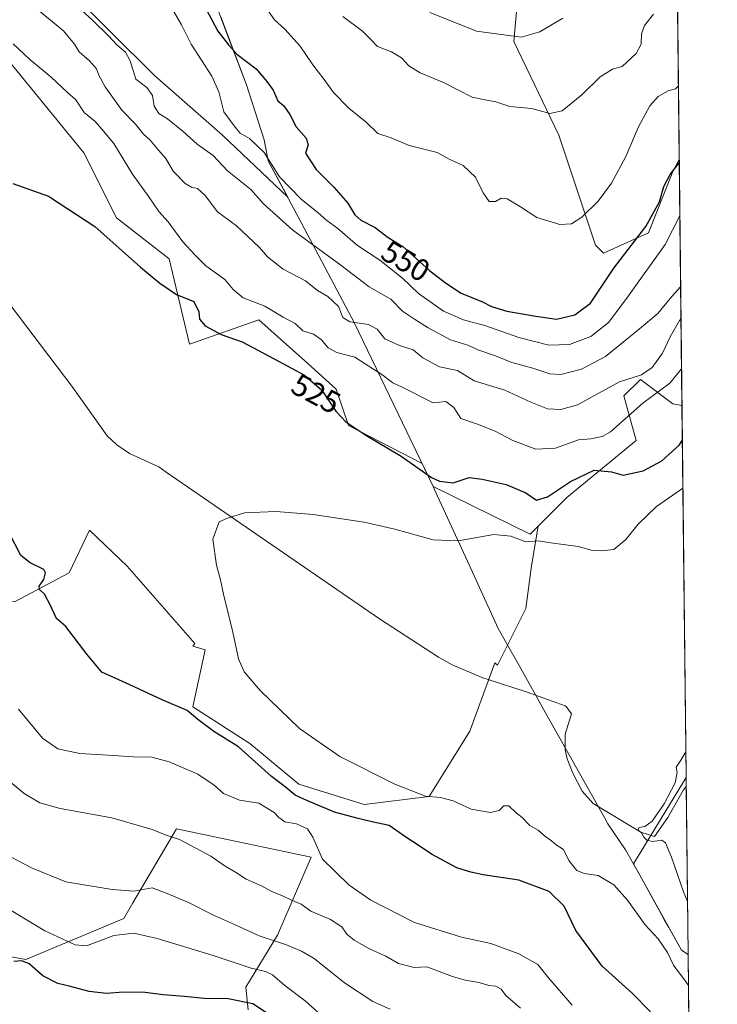
# Model space of a CAD drawing. Units: metres. Extents: x 573484 to 576938, y 4714941 to 4717291.
# Drawn here: x 576704 to 576928, y 4715812 to 4716128 of the extents above; entities that cross this region are included whole.
import ezdxf
from ezdxf.enums import TextEntityAlignment as Align

# ---------------------------------------------------------------- set-up
doc = ezdxf.new("R2010")
doc.units = ezdxf.units.M
doc.header["$MEASUREMENT"] = 0
for name, color, linetype, lineweight in [('Comarca CxS', 21, 'Continuous', 0), ('Comunidad Autónoma CxS', 142, 'Continuous', 0), ('Corriente natural lineal', 142, 'Continuous', 13), ('Cultivos herbáceos CxS', 92, 'Continuous', 0), ('Cultivos leñosos CxS', 92, 'Continuous', 0), ('Curva de nivel maestra', 30, 'Continuous', 30), ('Curva de nivel normal', 30, 'Continuous', 0), ('Matorral CxS', 135, 'Continuous', 0), ('Municipio', 91, 'Continuous', 13), ('Municipio CxS', 4, 'Continuous', 0), ('Provincia CxS', 1, 'Continuous', 0), ('Rótulo de curva de nivel directora', 7, 'Continuous', 0)]:
    doc.layers.add(name, color=color, linetype=linetype, lineweight=lineweight)
doc.styles.add('Style-Arial', font='txt')

# ---------------------------------------------------------------- blocks, each defined once
blk = doc.blocks.new('*U13')
at = {"layer": 'Cultivos leñosos CxS', "color": 92, "linetype": 'Continuous', "lineweight": 0}
for points in [[(576914.0406999998, 4716228.194399999, 568.051099999997), (576915.6479000002, 4716082.9102, 552.7344000000012), (576913.5390999997, 4716078.994100001, 552.2906999999977), (576905.7263000002, 4716059.326099999, 551.0396999999939), (576891.3334999997, 4716052.784499999, 553.7905000000028), (576888.7154999999, 4716055.4013, 554.1190999999963), (576876.9404999996, 4716090.730900001, 559.3543999999965), (576862.5478999997, 4716120.8257, 565.233699999997), (576863.8570999998, 4716135.219699999, 569.4618000000046)], [(576768.4030999999, 4716128.678099999, 551.4823000000034), (576776.6316999998, 4716106.858100001, 548.0529999999999), (576782.3013000004, 4716089.197899999, 546.7957000000024), (576783.6612999998, 4716082.4977, 545.1491999999998), (576789.9046999998, 4716070.733700001, 543.977899999998), (576768.9445000002, 4716090.704700001, 543.1132999999973), (576747.1001000004, 4716109.819499999, 541.5734999999986), (576718.8841000004, 4716138.036499999, 540.1958000000013)], [(576777.1563999997, 4715809.810699999, 550.6304999999993), (576776.4293999998, 4715817.081499999, 547.2342999999964), (576786.6086999997, 4715833.8049, 538.8340999999928), (576797.4779000003, 4715858.772299999, 531.006899999993), (576754.2241000002, 4715867.865900001, 533.8234999999986), (576740.1971000005, 4715844.125299999, 540.3954999999987), (576737.2159000002, 4715839.0799, 541.6252999999997), (576705.8152999999, 4715825.995300001, 547.9772999999988), (576677.0305000005, 4715831.2303, 551.3264000000054)], [(576702.1775000002, 4715940.861500001, 526.5537999999942), (576719.7581000002, 4715950.1689, 524.1101000000053), (576726.2742999997, 4715963.852299999, 523.5491000000038), (576738.3731000006, 4715952.2371, 522.4569000000047), (576760.0900999998, 4715927.4169, 522.4881000000023), (576759.4574999996, 4715926.5623, 522.7323999999935), (576763.3844999997, 4715925.440099999, 521.8883999999962), (576759.4590999996, 4715907.121300001, 523.7927000000054), (576777.7758, 4715895.344500001, 522.6024000000034), (576793.4753000002, 4715882.259500001, 522.3638000000064), (576814.4093000004, 4715875.7163, 521.6971999999951), (576835.3422999998, 4715878.332699999, 519.7581000000064), (576848.4271, 4715899.268300001, 517.7880000000005), (576856.4571000002, 4715921.1755, 517.9682999999932), (576857.2313000001, 4715920.4935, 517.821299999996), (576866.3338000001, 4715938.697699999, 517.9995999999956), (576868.1545000002, 4715952.3509, 519.2452000000048), (576870.3699000003, 4715965.089299999, 521.9548000000068), (576879.5557000004, 4715974.2751, 524.4792000000016), (576901.7999, 4715992.592900001, 527.1169999999984), (576897.8746999997, 4716006.9869, 534.4247999999934), (576903.1626000004, 4716012.2741, 535.3552999999956), (576913.5377000002, 4716004.369100001, 529.0853000000062), (576916.5223000003, 4716003.8716, 528.0962000000001), (576917.8433999997, 4715884.4429, 514.9397999999928), (576900.9473000001, 4715856.6821, 516.6996000000072), (576902.9864999996, 4715853.0251, 516.4768999999942), (576916.3757999997, 4715828.9351, 519.3408999999956), (576918.4726999998, 4715827.5601, 519.0669000000053), (576924.2588999998, 4715304.504899999, 526.7593000000053)]]:
    blk.add_polyline3d(points, dxfattribs=at)

msp = doc.modelspace()

# ---------------------------------------------------------------- linework, layer by layer
at = {"layer": 'Comarca CxS', "color": 21, "linetype": 'Continuous', "lineweight": 0, "flags": 128}
msp.add_lwpolyline([(576927.8700005794, 4714978.069982819), (573508.8000005535, 4714941.009982817), (573495.2430299644, 4716223.676833339), (573484.3500005528, 4717254.299982794), (574219.1600449036, 4717262.260946284), (576084.3301591163, 4717282.468279181), (576234.1187325096, 4717284.091095), (576902.280000579, 4717291.329982792), (576918.4730682055, 4715827.52476133)], close=True, dxfattribs=at)
at = {"layer": 'Comunidad Autónoma CxS', "color": 142, "linetype": 'Continuous', "lineweight": 0, "flags": 128}
msp.add_lwpolyline([(576927.8700005794, 4714978.069982819), (573508.8000005535, 4714941.009982817), (573495.2430299644, 4716223.676833339), (573484.3500005528, 4717254.299982794), (574219.1600449036, 4717262.260946284), (576084.3301591163, 4717282.468279181), (576234.1187325096, 4717284.091095), (576902.280000579, 4717291.329982792), (576918.4730682055, 4715827.52476133)], close=True, dxfattribs=at)
at = {"layer": 'Corriente natural lineal', "color": 142, "linetype": 'Continuous', "lineweight": 13}
msp.add_polyline3d([(576676.7500999998, 4716067.630100001, 524.7807999999932), (576720.5401, 4716010.120100001, 523.4676999999938), (576731.8701, 4715994.120100001, 523.2813000000025), (576735.0500999996, 4715991.280099999, 523.3316999999952), (576739.0900999998, 4715988.4101, 522.9900000000052), (576748.4600999998, 4715984.140100001, 521.789499999999), (576750.8501000004, 4715982.470100001, 521.459400000007), (576819.3300999999, 4715935.390100001, 518.3616000000038), (576838.3400999998, 4715923.0601, 518.0816000000051), (576842.7100999998, 4715920.600099999, 518.0960999999952), (576852.5601000004, 4715916.450099999, 518.061799999996), (576853.9700999996, 4715915.9901, 517.8234999999986), (576866.5000999998, 4715911.890100001, 516.6906000000017), (576879.0000999998, 4715907.380100001, 516.1956000000064), (576879.3501000004, 4715907.2501, 516.1738000000041), (576881.0701000001, 4715904.860099999, 516.0881999999983), (576879.0000999998, 4715898.3201, 516.3564999999944), (576879.0401, 4715893.3101, 516.3322999999946), (576879.6001000004, 4715890.370100001, 516.2752999999939), (576881.4901000002, 4715885.7601, 516.1306999999942), (576884.4801000003, 4715880.0601, 516.0121000000072), (576888.0100999996, 4715876.0101, 515.9805000000051), (576903.3400999998, 4715866.8301, 515.6981999999989), (576905.6201, 4715866.100099999, 515.622000000003), (576907.7100999998, 4715865.440099999, 515.4602000000014), (576911.9600999998, 4715871.540100001, 515.0810999999958), (576916.9901000002, 4715880.4801, 514.8839000000007), (576917.8753000004, 4715881.564200001, 514.8708000000044)], dxfattribs=at)
at = {"layer": 'Cultivos herbáceos CxS', "color": 92, "linetype": 'Continuous', "lineweight": 0, "extrusion": (0.0002646705974565498, -0.02395934744327806, 0.9997128985961755), "elevation": -112322.0287194343, "flags": 128}
msp.add_lwpolyline([(628974.2072249523, 4707884.424079742), (628974.2072249523, 4707881.54437734)], dxfattribs=at)
at = {"layer": 'Cultivos herbáceos CxS', "color": 92, "linetype": 'Continuous', "lineweight": 0, "extrusion": (-0.0008568560358487843, 0.07745855208685465, 0.996995204856243), "elevation": 365304.3459311897, "flags": 128}
msp.add_lwpolyline([(-629047.0501923446, -4695021.402599434), (-629047.0501923445, -4694967.232425001)], dxfattribs=at)
at = {"layer": 'Cultivos herbáceos CxS', "color": 92, "linetype": 'Continuous', "lineweight": 0}
for points in [[(576610.7414999995, 4716222.1777, 536.6879999999946), (576629.3426999999, 4716213.4231, 536.702099999995), (576632.9744999995, 4716211.713300001, 536.8417000000045), (576674.8230999997, 4716162.0097, 532.2544000000053), (576683.8567000004, 4716134.737500001, 529.5053000000044), (576724.3986999998, 4716085.033700001, 527.7609999999986), (576734.8601000002, 4716064.1063, 526.3034999999945), (576751.8614999996, 4716051.0261, 527.5387999999948), (576758.4001000002, 4716023.558700001, 524.0820999999996), (576759.3057000004, 4716023.8783, 524.0749999999971), (576780.6335000005, 4716031.4067, 528.1276999999973), (576796.3525, 4716017.3397, 526.8090999999986), (576805.4817000004, 4716009.1699, 526.6465000000027), (576809.4045000002, 4715997.3991, 525.3871000000072), (576833.0740999999, 4715985.274300001, 526.145399999994), (576836.6492999997, 4715977.8463, 524.3288999999932), (576867.7786999998, 4715962.4981, 521.1144999999962), (576870.3699000003, 4715965.089299999, 521.9548000000068)], [(576683.8567000004, 4716134.737500001, 529.5053000000044), (576724.3986999998, 4716085.033700001, 527.7609999999986), (576734.8601000002, 4716064.1063, 526.3034999999945), (576751.8614999996, 4716051.0261, 527.5387999999948), (576758.4001000002, 4716023.558700001, 524.0820999999996), (576759.3057000004, 4716023.8783, 524.0749999999971), (576780.6335000005, 4716031.4067, 528.1276999999973), (576796.3525, 4716017.3397, 526.8090999999986), (576805.4817000004, 4716009.1699, 526.6465000000027), (576809.4045000002, 4715997.3991, 525.3871000000072), (576833.0740999999, 4715985.274300001, 526.145399999994), (576836.6492999997, 4715977.8463, 524.3288999999932), (576867.7786999998, 4715962.4981, 521.1144999999962), (576870.3699000003, 4715965.089299999, 521.9548000000068), (576868.1545000002, 4715952.3509, 519.2452000000048), (576866.3338000001, 4715938.697699999, 517.9995999999956), (576857.2313000001, 4715920.4935, 517.821299999996), (576856.4571000002, 4715921.1755, 517.9682999999932), (576848.4271, 4715899.268300001, 517.7880000000005), (576835.3422999998, 4715878.332699999, 519.7581000000064), (576814.4093000004, 4715875.7163, 521.6971999999951), (576793.4753000002, 4715882.259500001, 522.3638000000064), (576777.7758, 4715895.344500001, 522.6024000000034), (576759.4590999996, 4715907.121300001, 523.7927000000054), (576763.3844999997, 4715925.440099999, 521.8883999999962), (576759.4574999996, 4715926.5623, 522.7323999999935), (576760.0900999998, 4715927.4169, 522.4881000000023), (576738.3731000006, 4715952.2371, 522.4569000000047), (576726.2742999997, 4715963.852299999, 523.5491000000038), (576719.7581000002, 4715950.1689, 524.1101000000053), (576702.1775000002, 4715940.861500001, 526.5537999999942)], [(576683.4099000003, 4715942.251900001, 529.886400000003), (576702.1775000002, 4715940.861500001, 526.5537999999942), (576719.7581000002, 4715950.1689, 524.1101000000053), (576726.2742999997, 4715963.852299999, 523.5491000000038), (576738.3731000006, 4715952.2371, 522.4569000000047), (576760.0900999998, 4715927.4169, 522.4881000000023), (576759.4574999996, 4715926.5623, 522.7323999999935), (576763.3844999997, 4715925.440099999, 521.8883999999962), (576759.4590999996, 4715907.121300001, 523.7927000000054), (576777.7758, 4715895.344500001, 522.6024000000034), (576793.4753000002, 4715882.259500001, 522.3638000000064), (576814.4093000004, 4715875.7163, 521.6971999999951), (576835.3422999998, 4715878.332699999, 519.7581000000064), (576848.4271, 4715899.268300001, 517.7880000000005), (576856.4571000002, 4715921.1755, 517.9682999999932), (576857.2313000001, 4715920.4935, 517.821299999996), (576866.3338000001, 4715938.697699999, 517.9995999999956), (576868.1545000002, 4715952.3509, 519.2452000000048), (576870.3699000003, 4715965.089299999, 521.9548000000068)], [(576917.8433999997, 4715884.4429, 514.9397999999928), (576900.9473000001, 4715856.6821, 516.6996000000072), (576902.9864999996, 4715853.0251, 516.4768999999942), (576916.3757999997, 4715828.9351, 519.3408999999956), (576918.4726999998, 4715827.5601, 519.0669000000053)]]:
    msp.add_polyline3d(points, dxfattribs=at)
msp.add_polyline3d([(576918.4726999998, 4715827.5601, 519.0669000000053), (576916.3757999997, 4715828.9351, 519.3408999999956), (576902.9864999996, 4715853.0251, 516.4768999999942), (576900.9473000001, 4715856.6821, 516.6996000000072), (576917.8433999997, 4715884.4429, 514.9397999999928)], close=True, dxfattribs=at)
at = {"layer": 'Cultivos leñosos CxS', "color": 92, "linetype": 'Continuous', "lineweight": 0, "extrusion": (0.001159699086345204, -0.104831977326729, 0.9944892717509813), "elevation": -493177.5597323651, "flags": 128}
msp.add_lwpolyline([(629048.6156732521, 4683664.403903031), (629048.6156732521, 4683518.305706053)], dxfattribs=at)
at = {"layer": 'Cultivos leñosos CxS', "color": 92, "linetype": 'Continuous', "lineweight": 0, "extrusion": (0.001211200587316158, -0.109485400826494, 0.9939876659189486), "elevation": -515109.8914416839, "flags": 128}
msp.add_lwpolyline([(629049.6138507345, 4681077.210693315), (629049.6138507345, 4680957.052252853)], dxfattribs=at)
at = {"layer": 'Cultivos leñosos CxS', "color": 92, "linetype": 'Continuous', "lineweight": 0, "extrusion": (-0.001264180804778499, 0.1142817324252746, 0.9934475766142725), "elevation": 538719.2799813512, "flags": 128}
msp.add_lwpolyline([(-629046.3174757332, -4678241.874668621), (-629046.3174757332, -4678111.824218927)], dxfattribs=at)
at = {"layer": 'Cultivos leñosos CxS', "color": 92, "linetype": 'Continuous', "lineweight": 0}
for points in [[(576718.8841000004, 4716138.036499999, 540.1958000000013), (576747.1001000004, 4716109.819499999, 541.5734999999986), (576768.9445000002, 4716090.704700001, 543.1132999999973), (576789.9046999998, 4716070.733700001, 543.977899999998), (576783.6612999998, 4716082.4977, 545.1491999999998), (576782.3013000004, 4716089.197899999, 546.7957000000024), (576776.6316999998, 4716106.858100001, 548.0529999999999), (576768.4030999999, 4716128.678099999, 551.4823000000034)], [(576863.8570999998, 4716135.219699999, 569.4618000000046), (576862.5478999997, 4716120.8257, 565.233699999997), (576876.9404999996, 4716090.730900001, 559.3543999999965), (576888.7154999999, 4716055.4013, 554.1190999999963), (576891.3334999997, 4716052.784499999, 553.7905000000028), (576905.7263000002, 4716059.326099999, 551.0396999999939), (576913.5390999997, 4716078.994100001, 552.2906999999977), (576915.6479000002, 4716082.9102, 552.7344000000012)], [(576916.5223000003, 4716003.8716, 528.0962000000001), (576913.5377000002, 4716004.369100001, 529.0853000000062), (576903.1626000004, 4716012.2741, 535.3552999999956), (576897.8746999997, 4716006.9869, 534.4247999999934), (576901.7999, 4715992.592900001, 527.1169999999984), (576879.5557000004, 4715974.2751, 524.4792000000016), (576870.3699000003, 4715965.089299999, 521.9548000000068)], [(576683.4099000003, 4715942.251900001, 529.886400000003), (576702.1775000002, 4715940.861500001, 526.5537999999942), (576719.7581000002, 4715950.1689, 524.1101000000053), (576726.2742999997, 4715963.852299999, 523.5491000000038), (576738.3731000006, 4715952.2371, 522.4569000000047), (576760.0900999998, 4715927.4169, 522.4881000000023), (576759.4574999996, 4715926.5623, 522.7323999999935), (576763.3844999997, 4715925.440099999, 521.8883999999962), (576759.4590999996, 4715907.121300001, 523.7927000000054), (576777.7758, 4715895.344500001, 522.6024000000034), (576793.4753000002, 4715882.259500001, 522.3638000000064), (576814.4093000004, 4715875.7163, 521.6971999999951), (576835.3422999998, 4715878.332699999, 519.7581000000064), (576848.4271, 4715899.268300001, 517.7880000000005), (576856.4571000002, 4715921.1755, 517.9682999999932), (576857.2313000001, 4715920.4935, 517.821299999996), (576866.3338000001, 4715938.697699999, 517.9995999999956), (576868.1545000002, 4715952.3509, 519.2452000000048), (576870.3699000003, 4715965.089299999, 521.9548000000068)], [(576683.4099000003, 4715942.251900001, 529.886400000003), (576682.5179000003, 4715934.222300001, 531.6214000000036), (576671.7999, 4715921.515699999, 535.6149000000005), (576663.9493000006, 4715892.729699999, 542.3659000000043), (576666.5645000003, 4715852.164899999, 547.9615999999951), (576677.0305000005, 4715831.2303, 551.3264000000054), (576705.8152999999, 4715825.995300001, 547.9772999999988), (576737.2159000002, 4715839.0799, 541.6252999999997), (576740.1971000005, 4715844.125299999, 540.3954999999987), (576754.2241000002, 4715867.865900001, 533.8234999999986), (576797.4779000003, 4715858.772299999, 531.006899999993), (576786.6086999997, 4715833.8049, 538.8340999999928), (576776.4293999998, 4715817.081499999, 547.2342999999964), (576777.1563999997, 4715809.810699999, 550.6304999999993)], [(576917.8433999997, 4715884.4429, 514.9397999999928), (576900.9473000001, 4715856.6821, 516.6996000000072), (576902.9864999996, 4715853.0251, 516.4768999999942), (576916.3757999997, 4715828.9351, 519.3408999999956), (576918.4726999998, 4715827.5601, 519.0669000000053)]]:
    msp.add_polyline3d(points, dxfattribs=at)
at = {"layer": 'Curva de nivel maestra', "color": 30, "linetype": 'Continuous', "lineweight": 30, "flags": 128}
for points, elevation in [([(576762.8700000001, 4716132.720100001), (576767.4900000002, 4716124.0801), (576770.8799999999, 4716119.7401), (576773.5099999999, 4716116.720100001), (576779.7400000002, 4716111.960100001), (576783.1699999999, 4716107.950099999), (576785.2599999999, 4716105.1801), (576786.7400000002, 4716101.7401), (576788.5999999996, 4716100.0601), (576790.5499999998, 4716097.360099999), (576792.6500000004, 4716093.3201), (576795.7999999998, 4716089.7501), (576796.4299999997, 4716087.5701), (576795.5599999996, 4716084.940099999), (576798.9900000002, 4716079.690099999), (576804.6799999997, 4716074.020099999), (576809.1900000004, 4716068.870100001), (576811.4500000002, 4716065.130100001), (576813.3799999999, 4716063.390100001), (576818, 4716061.0101), (576822.1200000001, 4716057.790100001), (576826.8799999999, 4716054.9301), (576835.4299999997, 4716047.2401), (576840.6200000001, 4716043.3201), (576845.5999999996, 4716039.940099999), (576852.4699999997, 4716037.1501), (576855.3200000003, 4716035.6601), (576860.3099999996, 4716034.1501), (576869.5800000001, 4716032.5801), (576876.1900000004, 4716031.600099999), (576882.1600000003, 4716033.0001), (576887.0999999996, 4716036.7401), (576894.6200000001, 4716048.0101), (576904.9299999997, 4716061.3201), (576909.29, 4716069.2601), (576910.6600000003, 4716074.170100001), (576912.6900000004, 4716078.0801), (576915.6606000002, 4716081.7597)], 550), ([(576701.5999999996, 4716075.1801), (576713.0999999996, 4716071.090100001), (576727.9900000002, 4716061.4101), (576742.5899999999, 4716048.2501), (576748.8099999996, 4716043.140100001), (576754.1500000004, 4716039.4801), (576759.7800000003, 4716037.300100001), (576761.3799999999, 4716033.970100001), (576761.5499999998, 4716031.630100001), (576763.3799999999, 4716029.4801), (576768.5499999998, 4716026.640100001), (576775.2300000004, 4716024.3301), (576785.54, 4716018.880100001), (576795.3200000003, 4716013.6601), (576800.8300000001, 4716008.840100001), (576805.3899999997, 4716002.0601), (576808.5599999996, 4715998.5801), (576815.0199999996, 4715994.360099999), (576826.29, 4715987.640100001), (576836.0899999999, 4715980.790100001), (576838.6799999997, 4715979.5701), (576843.0800000001, 4715979.0701), (576848.1500000004, 4715980.720100001), (576852.3399999999, 4715980.170100001), (576860.0800000001, 4715978.460100001), (576866.3499999996, 4715975.870100001), (576869.7999999998, 4715973.5101), (576873.3600000005, 4715974.520099999), (576880.6900000004, 4715979.4801), (576888.29, 4715983.100099999), (576893.9199999999, 4715982.5601), (576897.5899999999, 4715981.550100001), (576904.1100000005, 4715982.880100001), (576910.0300000003, 4715986.110099999), (576915.6200000001, 4715991.110099999), (576916.6457000002, 4715992.7095)], 525), ([(576906.4199999999, 4715809.110099999), (576900.5099999999, 4715815.110099999), (576890.8700000001, 4715823.8201), (576882.4299999997, 4715835.300100001), (576878.6500000004, 4715843.100099999), (576873.8200000003, 4715847.780099999), (576864.1100000005, 4715851.4001), (576852.7000000002, 4715853.130100001), (576848.6900000004, 4715853.9801), (576844.2400000002, 4715855.4101), (576836.0700000003, 4715859.7601), (576832.1399999997, 4715862.440099999), (576827.8200000003, 4715865.290100001), (576822.5199999996, 4715868.940099999), (576816.9400000004, 4715870.1501), (576812.0800000001, 4715871.360099999), (576804.8799999999, 4715873.2601), (576796.0800000001, 4715877.0601), (576792.3099999996, 4715878.700099999), (576789.1299999999, 4715881.390100001), (576784.7100000001, 4715884.6801), (576774.0599999996, 4715894.220100001), (576766.2000000002, 4715899.210100001), (576761.0199999996, 4715903.0801), (576757.5599999996, 4715905.950099999), (576749.6100000005, 4715909.3201), (576737.8399999999, 4715914.800100001), (576730.2400000002, 4715918.280099999), (576725.3300000001, 4715924.040100001), (576718.5999999996, 4715932.890100001), (576715.6399999997, 4715935.440099999), (576713.5700000003, 4715939.850099999), (576711.75, 4715943.3301), (576710.1600000003, 4715944.780099999), (576710.1200000001, 4715945.8201), (576711.5499999998, 4715947.940099999), (576712.0899999999, 4715950.1801), (576711.5999999996, 4715951.2501), (576707.2000000002, 4715953.360099999), (576704.2199999997, 4715955.670100001), (576700.4800000004, 4715963.0101)], 525), ([(576791.2599999999, 4715803.5101), (576778.6600000003, 4715811.6801), (576770.7400000002, 4715813.340100001), (576763.04, 4715813.4001), (576756.7999999998, 4715814.0701), (576749.9000000004, 4715814.5701), (576744.0800000001, 4715815.340100001), (576737.1799999997, 4715815.5101), (576731.7400000002, 4715815.050100001), (576726.1699999999, 4715815.6801), (576719.75, 4715817.440099999), (576716.0599999996, 4715818.280099999), (576711.2599999999, 4715820.6601), (576706.8300000001, 4715824.5101), (576704.4699999997, 4715825.4901), (576701.9199999999, 4715825.270099999)], 550)]:
    msp.add_lwpolyline(points, dxfattribs=dict(at, elevation=elevation))
at = {"layer": 'Curva de nivel normal', "color": 30, "linetype": 'Continuous', "lineweight": 0, "flags": 128}
for points, elevation in [([(576915.8485000003, 4716064.7744), (576911.0899999999, 4716055.600099999), (576898.5, 4716037.9301), (576892.9699999997, 4716030.5001), (576887.29, 4716025.9901), (576880.4000000004, 4716023.440099999), (576873.7999999998, 4716023.220100001), (576864.0999999996, 4716025.710100001), (576853.4800000004, 4716029.4801), (576846.3200000003, 4716031.380100001), (576839.9299999997, 4716034.140100001), (576831.9000000004, 4716039.800100001), (576826.7199999997, 4716044.720100001), (576823.1200000001, 4716047.620100001), (576819.5300000003, 4716050.520099999), (576812.2999999998, 4716055.2601), (576805.9900000002, 4716060.7601), (576802.4199999999, 4716063.290100001), (576799.7100000001, 4716065.720100001), (576794.2199999997, 4716070.1501), (576787.2599999999, 4716077.3301), (576782.3600000005, 4716085.1501), (576777.5999999996, 4716089.640100001), (576774.6399999997, 4716091.300100001), (576772.9699999997, 4716093.290100001), (576769.3899999997, 4716098.1801), (576767.8099999996, 4716104.610099999), (576765.5, 4716109.590100001), (576758.8899999997, 4716119.920100001), (576755.8200000003, 4716126.120100001), (576751.54, 4716133.5601)], 545), ([(576916.2132000001, 4716031.811000001), (576915.6900000004, 4716031.140100001), (576912.7699999996, 4716025.960100001), (576910.2599999999, 4716020.6801), (576906.9000000004, 4716016.110099999), (576903.4699999997, 4716013.7401), (576896.4199999999, 4716011.4301), (576882.9500000002, 4716004.110099999), (576877.5700000003, 4716002.5801), (576873.3499999996, 4716002.840100001), (576868.0199999996, 4716004.940099999), (576859.5999999996, 4716008.7601), (576849.7699999996, 4716011.780099999), (576844.4199999999, 4716015.100099999), (576838.6399999997, 4716016.2601), (576833.2599999999, 4716019.130100001), (576830.1399999997, 4716021.7401), (576825.7800000003, 4716023.100099999), (576821.1399999997, 4716025.300100001), (576818.6600000003, 4716028.360099999), (576815.8700000001, 4716029.920100001), (576809.8300000001, 4716030.7301), (576807.6299999999, 4716032.140100001), (576806.1900000004, 4716035.640100001), (576802.75, 4716038.880100001), (576799.4600000001, 4716040.790100001), (576795.5800000001, 4716043.880100001), (576788.4000000004, 4716047.6801), (576783.4400000004, 4716051.5801), (576780.8300000001, 4716054.6601), (576773.4600000001, 4716061.610099999), (576767.3799999999, 4716066.050100001), (576763.3499999996, 4716071.350099999), (576760.9100000003, 4716073.5801), (576758.9699999997, 4716073.970100001), (576756.9500000002, 4716075.200099999), (576753.1299999999, 4716079.110099999), (576750.7400000002, 4716083.1601), (576748.3799999999, 4716085.840100001), (576745.7000000002, 4716089.0801), (576743.5599999996, 4716091.0601), (576740.9600000001, 4716094.210100001), (576736.6600000003, 4716098.6801), (576731.3200000003, 4716106.2301), (576729.25, 4716109.9101), (576728.5199999996, 4716112.0001), (576726.2599999999, 4716114.600099999), (576722.9500000002, 4716117.420100001), (576721.4400000004, 4716119.920100001), (576717.8499999996, 4716124.1601), (576708.9600000001, 4716131.530099999)], 535), ([(576722.6299999999, 4716131.8201), (576727.2100000001, 4716127.5801), (576732.3200000003, 4716122.640100001), (576735.0199999996, 4716119.6801), (576737.8300000001, 4716117.4001), (576739.25, 4716114.530099999), (576741.1200000001, 4716108.6601), (576744.6699999999, 4716105.960100001), (576746.4900000002, 4716103.380100001), (576747.04, 4716100.0001), (576748.54, 4716097.700099999), (576751.2599999999, 4716095.940099999), (576756.29, 4716091.8201), (576760.7999999998, 4716087.7601), (576766, 4716084.200099999), (576770.5099999999, 4716079.2401), (576778.0300000003, 4716073.210100001), (576782.1200000001, 4716068.630100001), (576791.5099999999, 4716060.1501), (576806.9500000002, 4716048.960100001), (576816.0999999996, 4716041.950099999), (576823.0599999996, 4716038.0701), (576826.7599999999, 4716034.140100001), (576830.5899999999, 4716031.600099999), (576835.0300000003, 4716028.8201), (576842.1500000004, 4716024.9801), (576847.7800000003, 4716023.2501), (576851.3200000003, 4716021.6601), (576856.6299999999, 4716019.860099999), (576861.8300000001, 4716017.7301), (576868.6399999997, 4716015.880100001), (576874.0499999998, 4716014.040100001), (576877.5999999996, 4716013.850099999), (576884.2599999999, 4716015.520099999), (576891.9199999999, 4716019.640100001), (576902.9199999999, 4716028.4901), (576908.7599999999, 4716033.370100001), (576913.3099999996, 4716038.860099999), (576916.1009999998, 4716041.9553)], 540), ([(576783.6699999999, 4716130.590100001), (576785.6399999997, 4716127.720100001), (576789.0099999999, 4716124.780099999), (576793.9299999997, 4716119.2401), (576797.9600000001, 4716113.300100001), (576801.5800000001, 4716108.5801), (576804.5700000003, 4716104.390100001), (576809.5199999996, 4716099.3301), (576815.0899999999, 4716094.9101), (576818.7999999998, 4716091.220100001), (576823.1100000005, 4716089.850099999), (576828.8600000005, 4716087.350099999), (576837.8799999999, 4716085.1601), (576841.7999999998, 4716082.950099999), (576846.2300000004, 4716080.9001), (576850.2199999997, 4716077.220100001), (576852.6399999997, 4716072.210100001), (576854.5999999996, 4716069.440099999), (576856.5899999999, 4716069.340100001), (576858.4400000004, 4716070.440099999), (576860.3399999999, 4716070.210100001), (576864.6500000004, 4716067.6601), (576869.8799999999, 4716064.2301), (576877.2999999998, 4716061.9801), (576881.0700000003, 4716062.2301), (576884.3200000003, 4716064.350099999), (576889.5599999996, 4716069.450099999), (576893.8899999997, 4716075.3201), (576898.5, 4716083.850099999), (576902.5999999996, 4716093.4101), (576906.25, 4716100.100099999), (576908.8799999999, 4716103.140100001), (576912.1200000001, 4716104.9801), (576914.4800000004, 4716105.5801), (576915.3865999999, 4716106.536699999)], 555), ([(576807.6500000004, 4716128.800100001), (576813.9400000004, 4716124.040100001), (576816.5099999999, 4716121.540100001), (576818.6900000004, 4716119.1801), (576823.1900000004, 4716117.4901), (576826.4299999997, 4716115.5101), (576828.7699999996, 4716113.0101), (576832.4500000002, 4716110.6801), (576839.9600000001, 4716107.6501), (576849.1500000004, 4716102.920100001), (576853.3200000003, 4716102.0101), (576856.7400000002, 4716101.4001), (576861.2699999996, 4716099.920100001), (576868.2599999999, 4716099.2501), (576874.0499999998, 4716097.630100001), (576878.0899999999, 4716098.5101), (576884.3200000003, 4716103.690099999), (576890.2400000002, 4716109.440099999), (576894.2599999999, 4716111.890100001), (576897.2800000003, 4716112.720100001), (576901.8399999999, 4716116.920100001), (576903.3899999997, 4716119.920100001), (576903.5700000003, 4716123.2601), (576904.5300000003, 4716125.920100001), (576907.3300000001, 4716129.590100001)], 559.9999999999999), ([(576878.2599999999, 4716128.2601), (576870.8499999996, 4716123.920100001), (576864.9199999999, 4716122.1501), (576859.3200000003, 4716122.9001), (576850.5, 4716124.120100001), (576844.9800000004, 4716126.3301), (576835.5899999999, 4716130.0601)], 565), ([(576701.75, 4716119.9801), (576707.04, 4716114.9901), (576713.9600000001, 4716109.3201), (576719.2199999997, 4716104.4001), (576721.8200000003, 4716102.0001), (576724.5700000003, 4716098.0101), (576728.0700000003, 4716095.050100001), (576730.2000000002, 4716092.600099999), (576734.0199999996, 4716088.0601), (576740.0099999999, 4716078.190099999), (576745.2400000002, 4716070.9101), (576748.5300000003, 4716066.200099999), (576751.5199999996, 4716062.9001), (576756.1600000003, 4716056.4101), (576760.2199999997, 4716052.140100001), (576763.6399999997, 4716048.710100001), (576769.7000000002, 4716044.290100001), (576772.3700000001, 4716041.170100001), (576775.6100000005, 4716038.4801), (576782.5999999996, 4716035.7401), (576788.4400000004, 4716032.2601), (576792.25, 4716030.1601), (576794.7800000003, 4716027.8301), (576798.2199999997, 4716026.770099999), (576800.6600000003, 4716025.0601), (576802.8600000005, 4716022.390100001), (576805.6399999997, 4716020.9001), (576811.4000000004, 4716019.440099999), (576814.7599999999, 4716017.2501), (576820.0999999996, 4716013.790100001), (576823.7100000001, 4716011.100099999), (576826.6100000005, 4716009.7601), (576836.5899999999, 4716004.780099999), (576840.7100000001, 4716005.1801), (576843.2000000002, 4716003.2401), (576845.4699999997, 4715999.720100001), (576850.8700000001, 4715997.850099999), (576856.5, 4715995.670100001), (576862.1900000004, 4715992.5801), (576869.5899999999, 4715989.8201), (576875.9400000004, 4715990.190099999), (576883.3300000001, 4715992.8101), (576887.25, 4715993.1801), (576890.9100000003, 4715993.880100001), (576893.5899999999, 4715995.4301), (576903.9199999999, 4716004.600099999), (576912.5800000001, 4716011.050100001), (576916.3914000001, 4716015.697699999)], 530), ([(576918.5827000003, 4715817.612700001), (576917.8899999997, 4715818.670100001), (576913.75, 4715824.120100001), (576911.8600000005, 4715828.2301), (576908.8399999999, 4715832.540100001), (576904.6500000004, 4715837.090100001), (576899.0499999998, 4715845.020099999), (576894.6500000004, 4715849.920100001), (576889.6399999997, 4715852.970100001), (576885.1600000003, 4715853.540100001), (576882.7800000003, 4715854.5601), (576880.2300000004, 4715857.720100001), (576878.4400000004, 4715861.2501), (576876.0800000001, 4715862.770099999), (576874.6299999999, 4715864.0601), (576872.3200000003, 4715865.6801), (576870.3399999999, 4715867.460100001), (576867.6699999999, 4715869.020099999), (576865.1600000003, 4715871.5101), (576863.2800000003, 4715873.0101), (576860.8899999997, 4715875.2501), (576859.3600000005, 4715875.3101), (576857.7800000003, 4715873.840100001), (576855.0499999998, 4715873.200099999), (576848.8399999999, 4715874.1801), (576843.0300000003, 4715876.960100001), (576839.0099999999, 4715878.0101), (576834.1600000003, 4715878.4101), (576824.29, 4715882.280099999), (576806.5899999999, 4715891.200099999), (576793.6799999997, 4715900.1801), (576781.0899999999, 4715912.300100001), (576775.8899999997, 4715918.3201), (576774.1299999999, 4715922.460100001), (576772.3099999996, 4715931.0601), (576769.25, 4715943.2601), (576768.3399999999, 4715947.9301), (576767, 4715952.610099999), (576765.8499999996, 4715960.940099999), (576767.8600000005, 4715966.540100001), (576770.5899999999, 4715967.700099999), (576775.9900000002, 4715969.4001), (576786.2400000002, 4715969.840100001), (576798.1200000001, 4715968.870100001), (576814.4800000004, 4715966.380100001), (576824.3300000001, 4715964.210100001), (576836.6299999999, 4715960.6801), (576844.6799999997, 4715960.4101), (576856.0800000001, 4715962.440099999), (576861.5999999996, 4715961.9101), (576866.3600000005, 4715960.110099999), (576870.29, 4715960.460100001), (576874.3799999999, 4715959.8101), (576883.1600000003, 4715958.630100001), (576887.7599999999, 4715957.2601), (576890.7999999998, 4715957.190099999), (576894.5899999999, 4715957.590100001), (576898.5099999999, 4715960.870100001), (576902.4699999997, 4715965.790100001), (576908.3200000003, 4715971.4801), (576916.0599999996, 4715976.7501), (576916.8161000004, 4715977.3112)], 520), ([(576881.25, 4715811.300100001), (576873.6500000004, 4715820.030099999), (576870.2300000004, 4715824.3101), (576864.1399999997, 4715827.8201), (576855.0999999996, 4715831.0801), (576845.7599999999, 4715833.110099999), (576830.5800000001, 4715837.880100001), (576816.54, 4715844.970100001), (576809.5899999999, 4715849.8101), (576801.0800000001, 4715858.130100001), (576797.9199999999, 4715865.220100001), (576796.2000000002, 4715867.890100001), (576792.7699999996, 4715869.5001), (576789.0099999999, 4715870.1501), (576787.0599999996, 4715871.600099999), (576785.54, 4715873.170100001), (576780.5999999996, 4715876.200099999), (576774.4000000004, 4715877.0801), (576769.2800000003, 4715879.280099999), (576766.2999999998, 4715881.9801), (576761.0099999999, 4715885.440099999), (576751.8600000005, 4715889.470100001), (576746.2699999996, 4715890.9801), (576740.2699999996, 4715890.9901), (576732.29, 4715891.600099999), (576723.1399999997, 4715892.0601), (576716.0199999996, 4715893.590100001), (576711.1600000003, 4715897.0601), (576703.3899999997, 4715906.4001)], 530), ([(576918.2845000001, 4715844.566299999), (576916.9600000001, 4715847.670100001), (576913.1500000004, 4715858.850099999), (576911.2800000003, 4715863.460100001), (576910, 4715864.270099999), (576907.0499999998, 4715863.890100001), (576905.2199999997, 4715864.2601), (576904.25, 4715865.280099999), (576903.54, 4715866.670100001), (576902.3899999997, 4715867.620100001), (576902.8200000003, 4715868.340100001), (576904.5899999999, 4715868.710100001), (576906.9800000004, 4715870.4301), (576910.7699999996, 4715875.940099999), (576914.3399999999, 4715882.720100001), (576915.0199999996, 4715886.0601), (576914.6399999997, 4715887.720100001), (576916.1299999999, 4715889.940099999), (576917.7525000004, 4715892.6633)], 515), ([(576698.2100000001, 4715885.100099999), (576705.29, 4715879.300100001), (576710.2800000003, 4715876.290100001), (576716.7699999996, 4715874.450099999), (576733.4000000004, 4715871.4101), (576746.3300000001, 4715867.710100001), (576750.8700000001, 4715865.9001), (576755.1200000001, 4715864.440099999), (576765.1600000003, 4715859.170100001), (576769.8600000005, 4715855.880100001), (576773.1600000003, 4715853.950099999), (576776.5300000003, 4715851.710100001), (576781.4400000004, 4715849.620100001), (576784.8200000003, 4715847.7501), (576788.2599999999, 4715846.4101), (576790.9199999999, 4715845.0701), (576794.2000000002, 4715843.710100001), (576797.3399999999, 4715841.5101), (576803.6900000004, 4715838.8301), (576807.2699999996, 4715836.4801), (576808.9199999999, 4715834.100099999), (576811.2300000004, 4715832.170100001), (576816.2100000001, 4715829.380100001), (576821.4600000001, 4715827.020099999), (576825.4600000001, 4715824.6801), (576830.4800000004, 4715823.360099999), (576834.5899999999, 4715823.630100001), (576842.7800000003, 4715820.5001), (576846.9400000004, 4715819.270099999), (576851.3799999999, 4715818.610099999), (576854.4900000002, 4715817.620100001), (576856.7400000002, 4715817.4001), (576858.4400000004, 4715816.4001), (576859.9199999999, 4715814.440099999), (576864.6799999997, 4715810.370100001)], 535), ([(576822.8200000003, 4715809.960100001), (576817.25, 4715812.4101), (576808.1799999997, 4715818.460100001), (576798.3799999999, 4715826.2401), (576794.29, 4715828.620100001), (576789.5499999998, 4715830.700099999), (576780.75, 4715833.600099999), (576772.8399999999, 4715837.200099999), (576766.1100000005, 4715840.1501), (576758.0300000003, 4715844.300100001), (576751.1699999999, 4715847.1601), (576746.3899999997, 4715848.9801), (576740.5, 4715847.850099999), (576733.5199999996, 4715848.470100001), (576718.5999999996, 4715850.9301), (576707.5800000001, 4715855.360099999), (576698.04, 4715860.370100001)], 540), ([(576692.2699999996, 4715846.9801), (576711.9299999997, 4715835.170100001), (576721.5999999996, 4715830.710100001), (576725.2699999996, 4715830.360099999), (576734.0099999999, 4715833.620100001), (576740.4800000004, 4715834.370100001), (576747.9800000004, 4715832.7401), (576765.9400000004, 4715827.2601), (576778.1399999997, 4715823.1601), (576782.7300000004, 4715822.0801), (576785, 4715821.020099999), (576788.9800000004, 4715817.630100001), (576795.5, 4715812.6801), (576803.8799999999, 4715805.1801)], 545)]:
    msp.add_lwpolyline(points, dxfattribs=dict(at, elevation=elevation))
at = {"layer": 'Matorral CxS', "color": 135, "linetype": 'Continuous', "lineweight": 0, "extrusion": (0.0032915685772057, -0.2975648774390672, 0.9546959250415678), "elevation": -1400913.982468506, "flags": 128}
msp.add_lwpolyline([(629044.9816546158, 4496222.015310973), (629044.9816546158, 4496139.220953739)], dxfattribs=at)
at = {"layer": 'Matorral CxS', "color": 135, "linetype": 'Continuous', "lineweight": 0}
for points in [[(576610.7414999995, 4716222.1777, 536.6879999999946), (576629.3426999999, 4716213.4231, 536.702099999995), (576632.9744999995, 4716211.713300001, 536.8417000000045), (576674.8230999997, 4716162.0097, 532.2544000000053), (576683.8567000004, 4716134.737500001, 529.5053000000044), (576724.3986999998, 4716085.033700001, 527.7609999999986), (576734.8601000002, 4716064.1063, 526.3034999999945), (576751.8614999996, 4716051.0261, 527.5387999999948), (576758.4001000002, 4716023.558700001, 524.0820999999996), (576759.3057000004, 4716023.8783, 524.0749999999971), (576780.6335000005, 4716031.4067, 528.1276999999973), (576796.3525, 4716017.3397, 526.8090999999986), (576805.4817000004, 4716009.1699, 526.6465000000027), (576809.4045000002, 4715997.3991, 525.3871000000072), (576833.0740999999, 4715985.274300001, 526.145399999994), (576836.6492999997, 4715977.8463, 524.3288999999932), (576867.7786999998, 4715962.4981, 521.1144999999962), (576870.3699000003, 4715965.089299999, 521.9548000000068)], [(576718.8841000004, 4716138.036499999, 540.1958000000013), (576747.1001000004, 4716109.819499999, 541.5734999999986), (576768.9445000002, 4716090.704700001, 543.1132999999973), (576789.9046999998, 4716070.733700001, 543.977899999998), (576783.6612999998, 4716082.4977, 545.1491999999998), (576782.3013000004, 4716089.197899999, 546.7957000000024), (576776.6316999998, 4716106.858100001, 548.0529999999999), (576768.4030999999, 4716128.678099999, 551.4823000000034)], [(576718.8841000004, 4716138.036499999, 540.1958000000013), (576747.1001000004, 4716109.819499999, 541.5734999999986), (576768.9445000002, 4716090.704700001, 543.1132999999973), (576789.9046999998, 4716070.733700001, 543.977899999998), (576783.6612999998, 4716082.4977, 545.1491999999998), (576782.3013000004, 4716089.197899999, 546.7957000000024), (576776.6316999998, 4716106.858100001, 548.0529999999999), (576768.4030999999, 4716128.678099999, 551.4823000000034)], [(576863.8570999998, 4716135.219699999, 569.4618000000046), (576862.5478999997, 4716120.8257, 565.233699999997), (576876.9404999996, 4716090.730900001, 559.3543999999965), (576888.7154999999, 4716055.4013, 554.1190999999963), (576891.3334999997, 4716052.784499999, 553.7905000000028), (576905.7263000002, 4716059.326099999, 551.0396999999939), (576913.5390999997, 4716078.994100001, 552.2906999999977), (576915.6479000002, 4716082.9102, 552.7344000000012), (576916.5223000003, 4716003.8716, 528.0962000000001), (576913.5377000002, 4716004.369100001, 529.0853000000062), (576903.1626000004, 4716012.2741, 535.3552999999956), (576897.8746999997, 4716006.9869, 534.4247999999934), (576901.7999, 4715992.592900001, 527.1169999999984), (576879.5557000004, 4715974.2751, 524.4792000000016), (576870.3699000003, 4715965.089299999, 521.9548000000068), (576867.7786999998, 4715962.4981, 521.1144999999962), (576836.6492999997, 4715977.8463, 524.3288999999932), (576833.0740999999, 4715985.274300001, 526.145399999994), (576809.4045000002, 4715997.3991, 525.3871000000072), (576805.4817000004, 4716009.1699, 526.6465000000027), (576796.3525, 4716017.3397, 526.8090999999986), (576780.6335000005, 4716031.4067, 528.1276999999973), (576759.3057000004, 4716023.8783, 524.0749999999971), (576758.4001000002, 4716023.558700001, 524.0820999999996), (576751.8614999996, 4716051.0261, 527.5387999999948), (576734.8601000002, 4716064.1063, 526.3034999999945), (576724.3986999998, 4716085.033700001, 527.7609999999986), (576683.8567000004, 4716134.737500001, 529.5053000000044)], [(576863.8570999998, 4716135.219699999, 569.4618000000046), (576862.5478999997, 4716120.8257, 565.233699999997), (576876.9404999996, 4716090.730900001, 559.3543999999965), (576888.7154999999, 4716055.4013, 554.1190999999963), (576891.3334999997, 4716052.784499999, 553.7905000000028), (576905.7263000002, 4716059.326099999, 551.0396999999939), (576913.5390999997, 4716078.994100001, 552.2906999999977), (576915.6479000002, 4716082.9102, 552.7344000000012)], [(576916.5223000003, 4716003.8716, 528.0962000000001), (576913.5377000002, 4716004.369100001, 529.0853000000062), (576903.1626000004, 4716012.2741, 535.3552999999956), (576897.8746999997, 4716006.9869, 534.4247999999934), (576901.7999, 4715992.592900001, 527.1169999999984), (576879.5557000004, 4715974.2751, 524.4792000000016), (576870.3699000003, 4715965.089299999, 521.9548000000068)], [(576683.4099000003, 4715942.251900001, 529.886400000003), (576682.5179000003, 4715934.222300001, 531.6214000000036), (576671.7999, 4715921.515699999, 535.6149000000005), (576663.9493000006, 4715892.729699999, 542.3659000000043), (576666.5645000003, 4715852.164899999, 547.9615999999951), (576677.0305000005, 4715831.2303, 551.3264000000054), (576705.8152999999, 4715825.995300001, 547.9772999999988), (576737.2159000002, 4715839.0799, 541.6252999999997), (576740.1971000005, 4715844.125299999, 540.3954999999987), (576754.2241000002, 4715867.865900001, 533.8234999999986), (576797.4779000003, 4715858.772299999, 531.006899999993), (576786.6086999997, 4715833.8049, 538.8340999999928), (576776.4293999998, 4715817.081499999, 547.2342999999964), (576777.1563999997, 4715809.810699999, 550.6304999999993)], [(576677.0305000005, 4715831.2303, 551.3264000000054), (576705.8152999999, 4715825.995300001, 547.9772999999988), (576737.2159000002, 4715839.0799, 541.6252999999997), (576740.1971000005, 4715844.125299999, 540.3954999999987), (576754.2241000002, 4715867.865900001, 533.8234999999986), (576797.4779000003, 4715858.772299999, 531.006899999993), (576786.6086999997, 4715833.8049, 538.8340999999928), (576776.4293999998, 4715817.081499999, 547.2342999999964), (576777.1563999997, 4715809.810699999, 550.6304999999993)]]:
    msp.add_polyline3d(points, dxfattribs=at)
at = {"layer": 'Municipio', "color": 91, "linetype": 'Continuous', "lineweight": 13, "flags": 128}
msp.add_lwpolyline([(576918.4730682061, 4715827.52476133), (576916.3590000006, 4715828.910999998), (576912.2740000008, 4715836.258999998), (576910.956000002, 4715838.630000004), (576909.0889999996, 4715841.989000001), (576908.2359999995, 4715843.523000002), (576902.9660000011, 4715853.003000001), (576898.4270000003, 4715861.166), (576892.7320000011, 4715869.554000001), (576891.7060000002, 4715871.378000001), (576874.0630000016, 4715902.738), (576873.2470000009, 4715904.188000001), (576863.667000001, 4715921.318000001), (576860.8289999998, 4715926.393000001), (576858.3609999997, 4715930.806000002), (576857.5259999998, 4715932.299000002), (576847.6040000003, 4715953.929000001), (576838.0440000005, 4715974.765000002), (576836.6400000016, 4715977.825), (576811.347000002, 4716030.367999999), (576794.1880000014, 4716062.643999998), (576783.6430000018, 4716082.479000002), (576782.2920000008, 4716089.181000002), (576776.614000001, 4716106.838000001), (576770.0680000016, 4716124.197000001), (576765.5030000011, 4716136.307000001)], dxfattribs=at)
msp.add_lwpolyline([(576918.4730682061, 4715827.52476133), (576916.3590000006, 4715828.910999998), (576912.2740000008, 4715836.258999998), (576910.956000002, 4715838.630000004), (576909.0889999996, 4715841.989000001), (576908.2359999995, 4715843.523000002), (576902.9660000011, 4715853.003000001), (576898.4270000003, 4715861.166), (576892.7320000011, 4715869.554000001), (576891.7060000002, 4715871.378000001), (576874.0630000016, 4715902.738), (576873.2470000009, 4715904.188000001), (576863.667000001, 4715921.318000001), (576860.8289999998, 4715926.393000001), (576858.3609999997, 4715930.806000002), (576857.5259999998, 4715932.299000002), (576847.6040000003, 4715953.929000001), (576838.0440000005, 4715974.765000002), (576836.6400000016, 4715977.825), (576811.347000002, 4716030.367999999), (576794.1880000014, 4716062.643999998), (576783.6430000018, 4716082.479000002), (576782.2920000008, 4716089.181000002), (576776.614000001, 4716106.838000001), (576770.0680000016, 4716124.197000001), (576765.5030000011, 4716136.307000001)], dxfattribs=at)
at = {"layer": 'Municipio CxS', "color": 4, "linetype": 'Continuous', "lineweight": 0, "flags": 128}
for points in [[(576902.280000579, 4717291.329982792), (576918.4730682055, 4715827.52476133), (576916.3590000002, 4715828.910999999), (576912.2740000002, 4715836.258999999), (576910.9560000013, 4715838.630000002), (576909.088999999, 4715841.989), (576908.2359999989, 4715843.523000001), (576902.9660000005, 4715853.003000001), (576898.4269999998, 4715861.165999999), (576892.7320000005, 4715869.554000001), (576891.7059999997, 4715871.378), (576874.0630000011, 4715902.738), (576873.2470000003, 4715904.188), (576863.6670000004, 4715921.318), (576860.8289999992, 4715926.393), (576858.3609999992, 4715930.806000001), (576857.5259999993, 4715932.299000001), (576847.6039999998, 4715953.929000001), (576838.0439999999, 4715974.765000002), (576836.6399999988, 4715977.824999999), (576811.3469999993, 4716030.368), (576794.1880000008, 4716062.643999998), (576783.642999999, 4716082.479), (576782.2920000004, 4716089.181000001), (576776.6140000004, 4716106.838000001), (576770.0680000009, 4716124.197000001), (576765.5030000005, 4716136.307)], [(576765.5030000005, 4716136.307), (576770.0680000009, 4716124.197000001), (576776.6140000004, 4716106.838000001), (576782.2920000004, 4716089.181000001), (576783.642999999, 4716082.479), (576794.1880000008, 4716062.643999998), (576811.3469999993, 4716030.368), (576836.6399999988, 4715977.824999999), (576838.0439999999, 4715974.765000002), (576847.6039999998, 4715953.929000001), (576857.5259999993, 4715932.299000001), (576858.3609999992, 4715930.806000001), (576860.8289999992, 4715926.393), (576863.6670000004, 4715921.318), (576873.2470000003, 4715904.188), (576874.0630000011, 4715902.738), (576891.7059999997, 4715871.378), (576892.7320000005, 4715869.554000001), (576898.4269999998, 4715861.165999999), (576902.9660000005, 4715853.003000001), (576908.2359999989, 4715843.523000001), (576909.088999999, 4715841.989), (576910.9560000013, 4715838.630000002), (576912.2740000002, 4715836.258999999), (576916.3590000002, 4715828.910999999), (576918.4730682055, 4715827.52476133), (576927.8700005794, 4714978.069982819)]]:
    msp.add_lwpolyline(points, dxfattribs=at)
at = {"layer": 'Provincia CxS', "color": 1, "linetype": 'Continuous', "lineweight": 0, "flags": 128}
msp.add_lwpolyline([(576927.8700005794, 4714978.069982819), (573508.8000005535, 4714941.009982817), (573495.2430299644, 4716223.676833339), (573484.3500005528, 4717254.299982794), (574219.1600449036, 4717262.260946284), (576084.3301591163, 4717282.468279181), (576234.1187325096, 4717284.091095), (576902.280000579, 4717291.329982792), (576918.4730682055, 4715827.52476133)], close=True, dxfattribs=at)

# ---------------------------------------------------------------- block references
at = {"layer": 'Cultivos leñosos CxS', "color": 92, "linetype": 'Continuous', "lineweight": 0}
msp.add_blockref('*U13', (0, 0), dxfattribs=at)

# ---------------------------------------------------------------- texts
at = {"layer": 'Rótulo de curva de nivel directora', "color": 7, "linetype": 'Continuous', "lineweight": 0, "style": 'Style-Arial'}
for s, rotation, p in [('550', 329.0009329695199, (576827.8171416972, 4716050.255839874)), ('525', 331.9093640255526, (576799.0025695645, 4716007.687353682))]:
    msp.add_text(s, height=7.000000000000002, rotation=rotation, dxfattribs=at).set_placement(p, align=Align.MIDDLE_CENTER)

doc.saveas('drawing.dxf')
